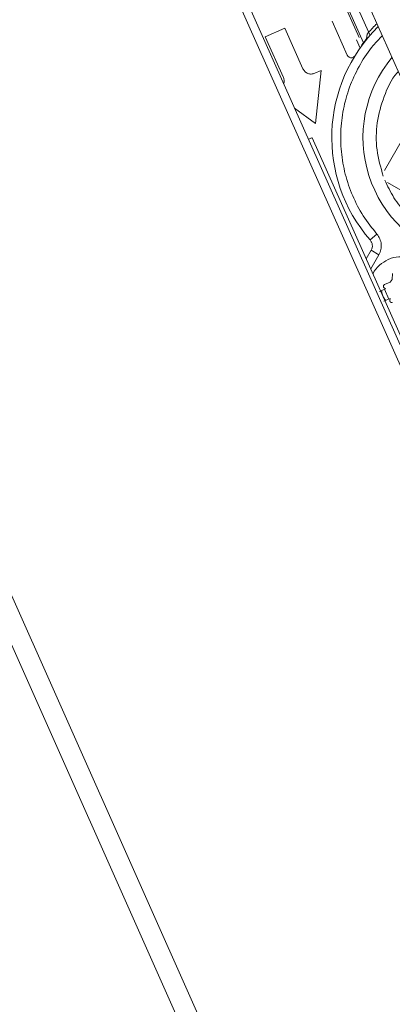
# Model space of a CAD drawing. Units: inches. Extents: x 31 to 224, y -10 to 139.
# Drawn here: x 130 to 132, y 103 to 107 of the extents above; entities that cross this region are included whole.
import ezdxf

# ---------------------------------------------------------------- set-up
doc = ezdxf.new("R2010")
doc.units = ezdxf.units.IN
doc.header["$MEASUREMENT"] = 0

msp = doc.modelspace()

# ---------------------------------------------------------------- linework, layer by layer
at = {"color": 7, "linetype": 'Continuous', "lineweight": 15}
for p, q in [((133.635, 102.4371), (130.4832, 109.5162)), ((133.6014, 102.4222), (130.4496, 109.5013)), ((132.2151, 106.8168), (131.0233, 109.4934)), ((131.7903, 101.6158), (128.6385, 108.6949)), ((131.7092, 101.5797), (128.5574, 108.6588)), ((132.0354, 107.1004), (131.9099, 107.3823)), ((131.9866, 107.091), (131.897, 107.2922)), ((131.902, 107.3031), (132.0064, 107.0686)), ((131.8674, 107.1644), (131.9345, 107.0137)), ((131.6587, 107.1334), (131.5724, 107.0949)), ((131.7388, 106.9535), (131.6587, 107.1334)), ((132.0282, 107.1166), (132.0336, 107.1187)), ((132.0336, 107.1187), (132.0282, 107.1166)), ((131.5724, 107.0949), (131.6524, 106.9151)), ((131.975, 107.0811), (131.9915, 107.0442)), ((132.0198, 107.0865), (132.0224, 107.1067)), ((131.8195, 106.9464), (131.7907, 106.9336)), ((131.7948, 106.7115), (131.8195, 106.9464)), ((131.7018, 106.779), (131.7948, 106.7115)), ((132.2166, 106.7082), (132.0985, 106.5036)), ((132.2601, 105.5696), (131.7797, 106.6486)), ((132.1129, 106.4499), (132.3175, 106.3317)), ((132.0359, 106.1964), (132.0655, 106.2223)), ((132.0183, 106.1128), (132.0403, 106.1508)), ((132.0403, 106.1508), (132.0744, 106.1311)), ((132.1324, 106.0217), (132.1352, 106.0487)), ((132.1042, 105.9802), (132.0974, 105.9851)), ((132.0989, 105.9987), (132.1236, 106.0097)), ((132.1236, 106.0097), (132.1324, 106.0217)), ((132.0772, 105.9682), (132.1042, 105.9802)), ((132.0998, 105.9782), (132.119, 105.935)), ((132.1235, 105.937), (132.0965, 105.925)), ((132.1226, 105.9287), (132.1235, 105.937))]:
    msp.add_line(p, q, dxfattribs=at)
at = {"color": 8, "linetype": 'Continuous', "lineweight": 15}
msp.add_line((132.0381, 106.0683), (132.0744, 106.1311), dxfattribs=at)
at = {"color": 7, "linetype": 'Continuous', "lineweight": 15}
for radius, start, end in [(0.689, 134.6128, 221.0754), (0.5512, 140.1079, 255.3589)]:
    msp.add_arc((132.5552, 106.6491), radius, start, end, dxfattribs=at)
for points, knots in [([(132.0224, 107.1067), (132.035, 107.1211), (132.0488, 107.137), (132.0642, 107.1512), (132.0656, 107.1525)], [0, 0, 0, 0, 0.910245, 1, 1, 1, 1]), ([(131.9973, 107.0564), (131.9993, 107.0592), (132.0033, 107.0646), (132.0094, 107.0728), (132.0154, 107.0807), (132.0183, 107.0844), (132.0198, 107.0865)], [0, 0, 0, 0, 0.200366, 0.385473, 0.661986, 1, 1, 1, 1]), ([(131.9345, 107.0137), (131.9353, 107.0121), (131.937, 107.009), (131.941, 107.0054), (131.9458, 107.0029), (131.9511, 107.0018), (131.9565, 107.0022), (131.9616, 107.004), (131.9661, 107.007), (131.9682, 107.0099), (131.9692, 107.0113)], [0, 0, 0, 0, 0.123772, 0.247719, 0.373614, 0.499799, 0.626191, 0.752471, 0.876241, 1, 1, 1, 1]), ([(131.7907, 106.9336), (131.7858, 106.932), (131.7759, 106.9289), (131.7603, 106.9319), (131.7467, 106.9401), (131.7414, 106.9491), (131.7388, 106.9535)], [0, 0, 0, 0, 0.25, 0.5, 0.75, 1, 1, 1, 1]), ([(131.6524, 106.9151), (131.6541, 106.9101), (131.6572, 106.9009), (131.6548, 106.8916), (131.6536, 106.8873)], [0, 0, 0, 0, 0.5414129, 1, 1, 1, 1]), ([(131.7797, 106.6486), (131.7788, 106.6482), (131.777, 106.6473), (131.7698, 106.6441), (131.7635, 106.6413), (131.7632, 106.6412)], [0, 0, 0, 0, 0.489522, 0.979045, 1, 1, 1, 1]), ([(132.2274, 105.8583), (132.241, 105.866), (132.268, 105.8814), (132.296, 105.9199), (132.3105, 105.9646), (132.3091, 106.0118), (132.2922, 106.0558), (132.2617, 106.0918), (132.221, 106.1156), (132.1748, 106.1245), (132.1386, 106.1196), (132.1198, 106.1119), (132.1153, 106.1101)], [0, 0, 0, 0, 0.107373, 0.214746, 0.322118, 0.429491, 0.536863, 0.644235, 0.751608, 0.85898, 0.966353, 1, 1, 1, 1]), ([(132.1153, 106.1101), (132.1021, 106.1023), (132.0757, 106.0867), (132.0533, 106.0615), (132.0485, 106.0461), (132.0483, 106.0454)], [0, 0, 0, 0, 0.488212, 0.976423, 1, 1, 1, 1]), ([(132.0974, 105.9851), (132.0969, 105.9856), (132.0958, 105.9865), (132.0948, 105.9883), (132.0942, 105.9903), (132.0942, 105.9923), (132.0946, 105.9943), (132.0956, 105.9961), (132.097, 105.9977), (132.0983, 105.9984), (132.0989, 105.9987)], [0, 0, 0, 0, 0.128147, 0.255852, 0.377974, 0.500255, 0.622347, 0.744389, 0.871949, 1, 1, 1, 1]), ([(132.086, 105.9721), (132.0865, 105.9686), (132.0877, 105.9593), (132.0938, 105.9453), (132.0995, 105.9337), (132.1047, 105.9294), (132.1052, 105.9289)], [0, 0, 0, 0, 0.2168811, 0.5843039, 0.9521597, 1, 1, 1, 1]), ([(132.1336, 105.9206), (132.133, 105.9204), (132.1316, 105.9199), (132.1295, 105.9199), (132.1275, 105.9204), (132.1257, 105.9214), (132.1242, 105.9228), (132.1232, 105.9246), (132.1225, 105.9266), (132.1226, 105.928), (132.1226, 105.9287)], [0, 0, 0, 0, 0.1281212, 0.2558235, 0.3777403, 0.4997083, 0.6221421, 0.7444261, 0.8719534, 1, 1, 1, 1])]:
    msp.add_open_spline(points, degree=3, knots=knots, dxfattribs=at)
at = {"color": 8, "linetype": 'Continuous', "lineweight": 15}
for points, knots in [([(132.0655, 106.2223), (132.0446, 106.2486), (132.0028, 106.3012), (131.9564, 106.3911), (131.9235, 106.4866), (131.9061, 106.5861), (131.9041, 106.6872), (131.9178, 106.7872), (131.9467, 106.8841), (131.9907, 106.9749), (132.0385, 107.0477), (132.0758, 107.0853), (132.0894, 107.0991)], [0, 0, 0, 0, 0.104422, 0.208845, 0.313267, 0.41769, 0.522112, 0.626535, 0.730957, 0.83538, 0.939802, 1, 1, 1, 1]), ([(132.0936, 106.4786), (132.0824, 106.5171), (132.0601, 106.5939), (132.0626, 106.7158), (132.0946, 106.8308), (132.1294, 106.908), (132.1582, 106.939), (132.1599, 106.9407)], [0, 0, 0, 0, 0.246271, 0.492541, 0.738812, 0.985083, 1, 1, 1, 1])]:
    msp.add_open_spline(points, degree=3, knots=knots, dxfattribs=at)
at = {"color": 7, "linetype": 'Continuous', "lineweight": 15}
for points in [[(132.3354, 106.2088), (132.3097, 106.2233), (132.2585, 106.2522), (132.1933, 106.3123), (132.1381, 106.3816), (132.1129, 106.4348), (132.1003, 106.4614)], [(132.0744, 106.1311), (132.0778, 106.1386), (132.0847, 106.1534), (132.0857, 106.1782), (132.0799, 106.2024), (132.0703, 106.2156), (132.0655, 106.2223)], [(132.0359, 106.1964), (132.0383, 106.1931), (132.0431, 106.1864), (132.0459, 106.1744), (132.0454, 106.162), (132.042, 106.1545), (132.0403, 106.1508)]]:
    msp.add_open_spline(points, degree=3, dxfattribs=at)

doc.saveas('drawing.dxf')
